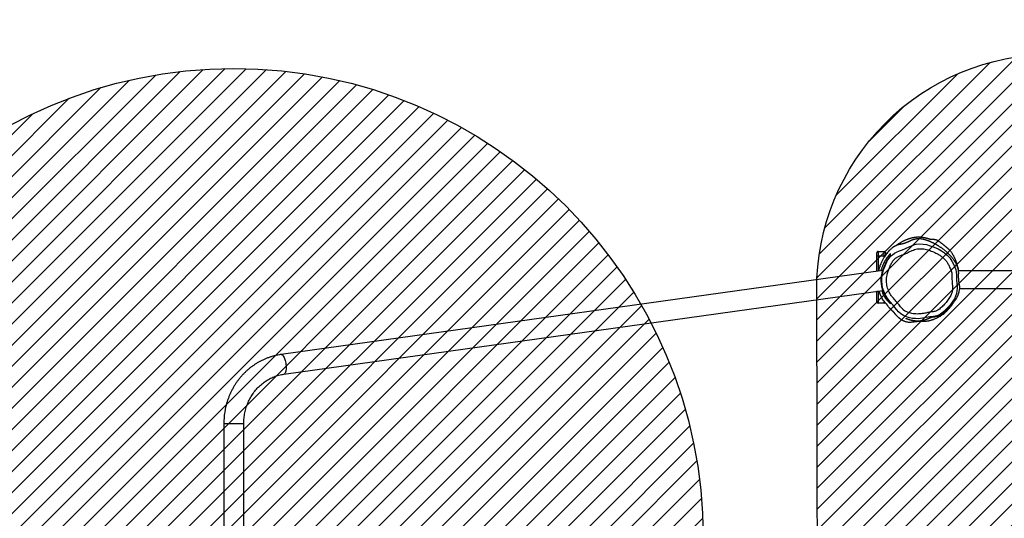
# Model space of a CAD drawing. Units: centimetres. Extents: x 6831 to 8715, y -2604 to -1479.
# Drawn here: x 7583 to 7793, y -1902 to -1796 of the extents above; entities that cross this region are included whole.
import ezdxf

# ---------------------------------------------------------------- set-up
doc = ezdxf.new("R2010")
doc.units = ezdxf.units.CM
for name, color, linetype in [('VP-DIM', 7, 'Continuous'), ('VP-HIC', 6, 'Continuous'), ('VP-USE', 4, 'Continuous')]:
    doc.layers.add(name, color=color, linetype=linetype)
doc.layers.add('VP-EQ', color=7, linetype='Continuous', true_color=0x8a3492, plot=False)
doc.dimstyles.new('Strefa', dxfattribs={"dimtxt": 14, "dimasz": 20, "dimexe": 20, "dimexo": 50, "dimgap": 20, "dimtad": 0, "dimdec": 0, "dimzin": 0, "dimdsep": 46, "dimtxsty": 'Standard', "dimcen": 0.09, "dimadec": 0, "dimazin": 0, "dimtfac": 1, "dimtdec": 4, "dimtofl": 0, "dimtmove": 0, "dimatfit": 3, "dimfxl": 70, "dimfxlon": 1, "dimtolj": 1, "dimtzin": 0, "dimarcsym": 0})

# ---------------------------------------------------------------- blocks, each defined once
blk = doc.blocks.new('*D93')
at = {"layer": 'Defpoints', "color": 0}
for p in [(8560, -1499.23), (7401.85, -1906.61), (8560, -2197)]:
    blk.add_point(p, dxfattribs=at)
at = {"layer": 'VP-DIM', "color": 0, "lineweight": -2}
for p, q in [((7401.85, -1569.23), (7401.85, -1479.23)), ((8560, -1569.23), (8560, -1479.23)), ((7421.85, -1499.23), (7939.93, -1499.23)), ((8540, -1499.23), (8021.93, -1499.23))]:
    blk.add_line(p, q, dxfattribs=at)
at = {"layer": 'VP-DIM', "color": 0}
for points in [[(7421.85, -1495.9), (7421.85, -1502.56), (7401.85, -1499.23)], [(8540, -1502.56), (8540, -1495.9), (8560, -1499.23)]]:
    blk.add_solid(points, dxfattribs=at)
at = {"layer": 'VP-DIM', "color": 0, "insert": (7980.93, -1499.23), "char_height": 14, "attachment_point": 5}
blk.add_mtext('\\A1;1158', dxfattribs=at)
blk = doc.blocks.new('*D94')
at = {"layer": 'Defpoints', "color": 0}
for p in [(7705.18, -1617.23), (7880.94, -2461.32), (8652.01, -2461.32)]:
    blk.add_point(p, dxfattribs=at)
at = {"layer": 'VP-DIM', "color": 0, "lineweight": -2}
for p, q in [((8582.01, -1617.23), (8672.01, -1617.23)), ((8652.01, -1637.23), (8652.01, -2000.61)), ((8652.01, -2441.32), (8652.01, -2077.94)), ((8582.01, -2461.32), (8672.01, -2461.32))]:
    blk.add_line(p, q, dxfattribs=at)
at = {"layer": 'VP-DIM', "color": 0}
for points in [[(8655.34, -1637.23), (8648.68, -1637.23), (8652.01, -1617.23)], [(8648.68, -2441.32), (8655.34, -2441.32), (8652.01, -2461.32)]]:
    blk.add_solid(points, dxfattribs=at)
at = {"layer": 'VP-DIM', "color": 0, "insert": (8652.01, -2039.28), "char_height": 14, "attachment_point": 5, "rotation": 90}
blk.add_mtext('\\A1;844', dxfattribs=at)
blk = doc.blocks.new('*D95')
at = {"layer": 'Defpoints', "color": 0}
for p in [(7774.31, -1842.57), (8046.35, -2449.09), (8695.43, -2449.09)]:
    blk.add_point(p, dxfattribs=at)
at = {"layer": 'VP-DIM', "color": 0, "lineweight": -2}
for p, q in [((8625.43, -1842.57), (8715.43, -1842.57)), ((8695.43, -1862.57), (8695.43, -2108.33)), ((8695.43, -2429.09), (8695.43, -2183.33)), ((8625.43, -2449.09), (8715.43, -2449.09))]:
    blk.add_line(p, q, dxfattribs=at)
at = {"layer": 'VP-DIM', "color": 0}
for points in [[(8698.76, -1862.57), (8692.1, -1862.57), (8695.43, -1842.57)], [(8692.1, -2429.09), (8698.76, -2429.09), (8695.43, -2449.09)]]:
    blk.add_solid(points, dxfattribs=at)
at = {"layer": 'VP-DIM', "color": 0, "insert": (8695.43, -2145.83), "char_height": 14, "attachment_point": 5, "rotation": 90}
blk.add_mtext('\\A1;607', dxfattribs=at)
blk = doc.blocks.new('*D96')
at = {"layer": 'Defpoints', "color": 0}
for p in [(8384.97, -1553.5), (8384.97, -2118.9), (7586.55, -2185.59)]:
    blk.add_point(p, dxfattribs=at)
at = {"layer": 'VP-DIM', "color": 0, "lineweight": -2}
for p, q in [((7586.55, -1623.5), (7586.55, -1533.5)), ((8384.97, -1623.5), (8384.97, -1533.5)), ((7606.55, -1553.5), (7947.09, -1553.5)), ((8364.97, -1553.5), (8024.43, -1553.5))]:
    blk.add_line(p, q, dxfattribs=at)
at = {"layer": 'VP-DIM', "color": 0}
for points in [[(7606.55, -1550.17), (7606.55, -1556.83), (7586.55, -1553.5)], [(8364.97, -1556.83), (8364.97, -1550.17), (8384.97, -1553.5)]]:
    blk.add_solid(points, dxfattribs=at)
at = {"layer": 'VP-DIM', "color": 0, "insert": (7985.76, -1553.5), "char_height": 14, "attachment_point": 5}
blk.add_mtext('\\A1;798', dxfattribs=at)
blk = doc.blocks.new('RB2328')
at = {"color": 7, "linetype": 'Continuous', "lineweight": 25}
for p, q in [((-7820.6, 11945.3), (-7820.6, 11794.3)), ((-7782.6, 11796.9), (-7782.6, 11945.3)), ((-7861.6, 11623.1), (-7861.6, 11636.1)), ((-7851.6, 11636.1), (-7861.6, 11636.1)), ((-7861.6, 11623.1), (-7851.6, 11623.1)), ((-7858.6, 11639.1), (-7854.2, 11639.1)), ((-7851.6, 11636.1), (-7851.6, 11623.1)), ((-7851.6, 11623.1), (-7851.6, 11620.1)), ((-7821.3, 11633), (-7642.1, 10351.1)), ((-7600.1, 10357), (-7778.6, 11633.4)), ((-7776.6, 11623.1), (-7751.6, 11623.1)), ((-7776.6, 11623.1), (-7776.6, 11620.1)), ((-7752.8, 11638.4), (-7752, 11639.1)), ((-7751.6, 11636.1), (-7751.6, 11623.1)), ((-7851.6, 11620.1), (-7858.6, 11620.1)), ((-7819.5, 11620.1), (-7851.6, 11620.1)), ((-7776.6, 11620.1), (-7776.7, 11620.1)), ((-7754.6, 11620.1), (-7776.6, 11620.1)), ((-7007.9, 10271.5), (-7495.2, 10271.5)), ((-7495.2, 10229.1), (-7007.9, 10229.1))]:
    blk.add_line(p, q, dxfattribs=at)
at = {"color": 8, "linetype": 'Continuous', "lineweight": 25}
for p, q in [((-7851.6, 11637.3), (-7851.6, 11636.1)), ((-7849.9, 11636.1), (-7851.6, 11636.1)), ((-7851.6, 11623.1), (-7819.9, 11623.1)), ((-7777.1, 11623.1), (-7776.6, 11623.1)), ((-7776.6, 11623.1), (-7776.6, 11625)), ((-7751.6, 11636.1), (-7755.3, 11636.1)), ((-7495.2, 10230.4), (-7495.2, 10271.5)), ((-7495.2, 10229.1), (-7495.2, 10230.4))]:
    blk.add_line(p, q, dxfattribs=at)
at = {"color": 7, "linetype": 'Continuous', "lineweight": 25, "flags": 128}
for points in [[(-7871.8, 11689.1), (-7871.8, 11689.1), (-7874, 11694), (-7875.8, 11699.2), (-7876.9, 11704.4), (-7877.6, 11711.5), (-7877.3, 11718.7), (-7876.2, 11725.8), (-7873.9, 11734.3), (-7870.9, 11742.7), (-7867.3, 11750.7), (-7862.9, 11758.4), (-7858.5, 11764.7), (-7853.5, 11770.5), (-7847.8, 11775.6), (-7840.7, 11780.4), (-7833, 11784.3), (-7828, 11786.5), (-7822.9, 11788.4), (-7817.6, 11789.7), (-7812.6, 11790.2), (-7807.6, 11790.2), (-7802.5, 11790.3), (-7791.9, 11791), (-7791.9, 11791)], [(-7791.9, 11791), (-7791.9, 11791), (-7789.1, 11791.2), (-7783.4, 11791.4), (-7777.7, 11791.1), (-7772.1, 11790.1), (-7766.4, 11788.2), (-7760.9, 11785.5), (-7755.7, 11782.3), (-7746.8, 11775.7), (-7738.6, 11768.2), (-7731.2, 11759.8), (-7728.3, 11755.9), (-7725.9, 11751.7), (-7724.7, 11748.4), (-7723.9, 11744.9), (-7723.4, 11741.3), (-7722.1, 11733.3), (-7720.6, 11725.3), (-7719.2, 11717.3), (-7718.4, 11709.3), (-7718.5, 11702.8), (-7719.1, 11696.3), (-7720.4, 11690), (-7722.5, 11683.4), (-7725.2, 11677.2), (-7728.8, 11671.4), (-7732.9, 11666.8), (-7737.5, 11662.8), (-7742.4, 11659), (-7747.2, 11655.2), (-7755.3, 11648.1)], [(-7843.6, 11644), (-7843.6, 11644), (-7847.6, 11646.6), (-7851.3, 11649.8), (-7854.8, 11653.6), (-7857.7, 11657.8), (-7860.1, 11662.3), (-7862.7, 11668.5), (-7865, 11674.9), (-7867.7, 11681.1), (-7871.8, 11689.1), (-7871.8, 11689.1)], [(-7755.3, 11648.1), (-7762.5, 11642.5), (-7770.3, 11637.8), (-7777.1, 11634.9), (-7784.1, 11632.7), (-7791.4, 11631.4), (-7798.7, 11630.8), (-7806, 11631.1), (-7813.3, 11632.2), (-7822.2, 11634.6), (-7830.9, 11637.8), (-7839.3, 11641.7), (-7843.6, 11644), (-7843.6, 11644)]]:
    blk.add_lwpolyline(points, dxfattribs=at)
at = {"color": 8, "linetype": 'Continuous', "lineweight": 25, "flags": 128}
blk.add_lwpolyline([(-7642.1, 10351.1), (-7642.1, 10351.5), (-7642, 10352.5), (-7641.4, 10353.4), (-7640.5, 10354.5), (-7639.3, 10355.5), (-7637.8, 10356.4), (-7636, 10357.4), (-7633.9, 10358.2), (-7631.6, 10359.1), (-7629.2, 10359.8), (-7626.6, 10360.4), (-7623.9, 10360.9), (-7621.1, 10361.3), (-7618.4, 10361.6), (-7615.7, 10361.8), (-7613.1, 10361.8), (-7610.6, 10361.7), (-7608.3, 10361.4), (-7606.3, 10361), (-7604.4, 10360.5), (-7602.9, 10359.9), (-7601.7, 10359.2), (-7600.8, 10358.5), (-7600.3, 10357.6), (-7600.1, 10357)], dxfattribs=at)
at = {"color": 7, "linetype": 'Continuous', "lineweight": 25}
for centre, start, end in [((-7858.6, 11636.1), 90, 180), ((-7858.6, 11623.1), 180, 270), ((-7754.6, 11623.1), 270, 0), ((-7754.6, 11636.1), 0, 53.4497)]:
    blk.add_arc(centre, 3, start, end, dxfattribs=at)
for points, knots in [([(-7720.1, 11731.3), (-7720.1, 11731.3), (-7720.1, 11731.3), (-7720.1, 11731.4), (-7720.2, 11731.8), (-7720.3, 11732.3), (-7720.5, 11732.9), (-7720.6, 11733.5), (-7720.8, 11734.3), (-7721, 11735.1), (-7721.5, 11737.1), (-7721.8, 11739), (-7722.2, 11740.7), (-7722.4, 11742.1), (-7722.7, 11743.8), (-7723, 11745.5), (-7723.4, 11747.2), (-7723.8, 11748.6), (-7724.1, 11749.7), (-7724.4, 11750.5), (-7724.7, 11751.3), (-7725.1, 11752.4), (-7725.8, 11753.7), (-7726.6, 11755.3), (-7727.5, 11756.9), (-7728.9, 11759.1), (-7730.9, 11761.9), (-7733, 11764.5), (-7735.1, 11767.1), (-7737, 11769.3), (-7738.5, 11771), (-7739.6, 11772.1), (-7740.4, 11772.9), (-7741.2, 11773.7), (-7742, 11774.6), (-7743.3, 11775.8), (-7745, 11777.4), (-7747.2, 11779.4), (-7749.4, 11781.2), (-7751.5, 11782.9), (-7753.3, 11784.3), (-7755.3, 11785.7), (-7757.2, 11787.1), (-7759.1, 11788.4), (-7761.1, 11789.6), (-7762.8, 11790.6), (-7764.6, 11791.5), (-7766.4, 11792.4), (-7768, 11793), (-7769.6, 11793.7), (-7770.8, 11794.1), (-7771.7, 11794.4), (-7772.5, 11794.7), (-7773.2, 11794.9), (-7773.6, 11795), (-7774.4, 11795.3), (-7776.1, 11795.8), (-7778.8, 11796.4), (-7781.2, 11796.8), (-7783.1, 11796.9), (-7784.2, 11797), (-7785.3, 11797), (-7786.4, 11796.9), (-7787.3, 11796.9), (-7788.1, 11796.8), (-7788.9, 11796.7), (-7789.6, 11796.6), (-7790.2, 11796.5), (-7790.6, 11796.4), (-7791, 11796.3), (-7791.6, 11796.2), (-7792.3, 11796.1), (-7793.3, 11795.9), (-7794.3, 11795.7), (-7795.4, 11795.6), (-7796.4, 11795.4), (-7798.3, 11795.2), (-7800.9, 11794.9), (-7804.1, 11794.7), (-7806.9, 11794.6), (-7809.1, 11794.6), (-7811, 11794.6), (-7812.4, 11794.6), (-7813.7, 11794.7), (-7814.8, 11794.7), (-7815.8, 11794.7), (-7816.7, 11794.7), (-7817.5, 11794.6), (-7818.2, 11794.6), (-7818.6, 11794.5), (-7819.1, 11794.5), (-7819.7, 11794.4), (-7820.7, 11794.3), (-7821.8, 11794.2), (-7822.9, 11794), (-7823.9, 11793.8), (-7824.9, 11793.5), (-7826.1, 11793.2), (-7827.6, 11792.7), (-7829.3, 11792.1), (-7831, 11791.4), (-7832.9, 11790.5), (-7834.8, 11789.6), (-7836.8, 11788.6), (-7838.5, 11787.6), (-7840.1, 11786.7), (-7841.3, 11785.9), (-7842.8, 11784.9), (-7844.6, 11783.7), (-7846.9, 11782), (-7849.5, 11779.9), (-7852.4, 11777.4), (-7855.5, 11774.5), (-7858.5, 11771.5), (-7861, 11768.6), (-7863.1, 11766), (-7864.9, 11763.8), (-7866.4, 11761.8), (-7867.8, 11759.9), (-7869.2, 11758), (-7870.5, 11756), (-7871.7, 11754.2), (-7872.9, 11752.4), (-7873.7, 11751.1), (-7874.4, 11750), (-7874.9, 11749.1), (-7875.4, 11748.3), (-7875.8, 11747.5), (-7876.3, 11746.7), (-7876.8, 11745.9), (-7877.3, 11744.9), (-7877.9, 11743.9), (-7878.4, 11742.8), (-7879, 11741.7), (-7879.6, 11740.6), (-7880.1, 11739.5), (-7880.6, 11738.4), (-7881.1, 11737.4), (-7881.5, 11736.5), (-7882, 11735.5), (-7882.3, 11734.7), (-7882.7, 11733.9), (-7883, 11733.2), (-7883.3, 11732.3), (-7883.8, 11731.2), (-7884.3, 11729.9), (-7884.8, 11728.5), (-7885.3, 11727), (-7885.8, 11725.6), (-7886.2, 11724.2), (-7886.6, 11722.8), (-7887, 11721.5), (-7887.3, 11720.3), (-7887.5, 11719.3), (-7887.7, 11718.3), (-7887.8, 11717.5), (-7888, 11716.7), (-7888.1, 11715.9), (-7888.2, 11715.1), (-7888.3, 11714.2), (-7888.4, 11713.3), (-7888.5, 11712.2), (-7888.5, 11711.1), (-7888.5, 11710), (-7888.5, 11709.1), (-7888.5, 11708.2), (-7888.5, 11707.4), (-7888.4, 11706.6), (-7888.4, 11705.9), (-7888.3, 11705.1), (-7888.2, 11704.3), (-7888, 11703.3), (-7887.9, 11702.3), (-7887.6, 11701.3), (-7887.3, 11700.1), (-7887, 11698.8), (-7886.6, 11697.5), (-7886.2, 11696.5), (-7886, 11695.8), (-7885.7, 11695.2), (-7885.4, 11694.5), (-7885.2, 11693.9), (-7884.9, 11693.3), (-7884.6, 11692.7), (-7884.4, 11692.3), (-7884.3, 11692), (-7884.1, 11691.7), (-7884, 11691.4), (-7883.8, 11691.1), (-7883.6, 11690.6), (-7883.2, 11689.9), (-7882.8, 11689), (-7882.2, 11687.6), (-7881.5, 11685.9), (-7880.7, 11684.1), (-7880.2, 11682.6), (-7879.7, 11681.5), (-7879.3, 11680.3), (-7879, 11679.2), (-7878.6, 11678), (-7878.3, 11676.9), (-7877.9, 11675.8), (-7877.6, 11674.6), (-7877.4, 11673.6), (-7877.2, 11672.9), (-7877.1, 11672.4), (-7877, 11672), (-7877, 11671.6), (-7876.9, 11671.1), (-7876.8, 11670.6), (-7876.7, 11670.2), (-7876.7, 11670), (-7876.7, 11669.9), (-7876.6, 11669.7), (-7876.6, 11669.6), (-7876.6, 11669.4), (-7876.5, 11669.2), (-7876.5, 11668.9), (-7876.4, 11668.4), (-7876.2, 11667.8), (-7876.1, 11667.1), (-7875.9, 11666.5), (-7875.6, 11665.3), (-7875.2, 11663.8), (-7874.6, 11662.1), (-7873.9, 11660.6), (-7873.2, 11659.1), (-7872.5, 11657.7), (-7871.7, 11656.4), (-7870.8, 11655.2), (-7869.9, 11654), (-7868.4, 11652.3), (-7866.6, 11650.2), (-7864.3, 11647.7), (-7861.3, 11644.8), (-7857.8, 11641.8), (-7853.8, 11638.7), (-7849.5, 11635.8), (-7844.5, 11632.8), (-7839.6, 11630.4), (-7835.2, 11628.5), (-7831.5, 11627.1), (-7827.8, 11625.8), (-7824.2, 11624.8), (-7821.7, 11624.2), (-7820.3, 11623.9), (-7820, 11623.9)], [0, 0, 0, 0, 0.0070447, 0.0176408, 0.028412, 0.0396876, 0.0474412, 0.0554177, 0.0636172, 0.072095, 0.0811869, 0.0909669, 0.092889, 0.0949074, 0.09705, 0.0991698, 0.1008588, 0.1021535, 0.1027128, 0.1032561, 0.1038204, 0.1044393, 0.1058369, 0.1074734, 0.1094195, 0.111795, 0.11562, 0.1199062, 0.1238727, 0.1270528, 0.1295503, 0.1313194, 0.1327438, 0.1343145, 0.1360322, 0.1378963, 0.1416874, 0.1459443, 0.1506364, 0.154678, 0.1589147, 0.1628212, 0.1662736, 0.1692791, 0.1718171, 0.174364, 0.1761945, 0.1773216, 0.1783587, 0.1796641, 0.1811931, 0.1826563, 0.1843949, 0.1868557, 0.1897494, 0.192766, 0.2049759, 0.2171276, 0.2292274, 0.2330705, 0.2369093, 0.2403479, 0.2425867, 0.2444244, 0.2458723, 0.2468162, 0.2475281, 0.2478215, 0.248094, 0.2483667, 0.2486592, 0.2493586, 0.2502767, 0.252013, 0.2543058, 0.2569805, 0.2595883, 0.2672063, 0.2732303, 0.2784828, 0.282986, 0.2866879, 0.2896043, 0.2919762, 0.2939408, 0.2955178, 0.296728, 0.2976071, 0.2979491, 0.2982514, 0.2985443, 0.2988611, 0.2996593, 0.3013094, 0.3036735, 0.3060565, 0.3086037, 0.3107119, 0.3126806, 0.3145668, 0.3163172, 0.3179641, 0.3195479, 0.3211139, 0.3227085, 0.3235798, 0.324702, 0.3261508, 0.3279617, 0.3309697, 0.3346756, 0.3390861, 0.3441959, 0.3497716, 0.3554041, 0.3611118, 0.3669318, 0.3728988, 0.3797047, 0.3873832, 0.3959383, 0.4050263, 0.4134295, 0.4210534, 0.4257941, 0.4302274, 0.4343533, 0.4381718, 0.4420274, 0.446607, 0.4519296, 0.4571959, 0.4630306, 0.4692736, 0.4754181, 0.4814274, 0.4873012, 0.4928571, 0.4978703, 0.5034024, 0.5080765, 0.5119085, 0.5157764, 0.5201883, 0.5265898, 0.5338717, 0.5420298, 0.5505851, 0.5592066, 0.5677391, 0.5763366, 0.5849287, 0.592984, 0.5996291, 0.6057585, 0.611372, 0.6165234, 0.6218053, 0.6273818, 0.6332526, 0.6394177, 0.6477256, 0.6557783, 0.6633551, 0.6704561, 0.6770814, 0.6832311, 0.6886072, 0.6940914, 0.6999514, 0.7061874, 0.7127994, 0.720769, 0.729224, 0.7378556, 0.7463417, 0.7546833, 0.7585271, 0.7623216, 0.7656317, 0.7677657, 0.769494, 0.7708272, 0.7716685, 0.7719983, 0.772278, 0.7725215, 0.7727493, 0.7729856, 0.7732533, 0.7739377, 0.7754441, 0.7774759, 0.7821467, 0.7876153, 0.7939001, 0.8010063, 0.8086661, 0.816764, 0.8247999, 0.833222, 0.8415581, 0.8494518, 0.856904, 0.8594446, 0.8619298, 0.8643598, 0.8666668, 0.8684426, 0.8696305, 0.8700172, 0.8701653, 0.8702891, 0.8703967, 0.870501, 0.8706151, 0.87075, 0.8711046, 0.8715919, 0.8730132, 0.87504, 0.8773815, 0.879681, 0.8866317, 0.8924871, 0.8980149, 0.9041723, 0.9098746, 0.9151266, 0.9197152, 0.9240242, 0.9287443, 0.9339708, 0.9397351, 0.9460823, 0.9530708, 0.9589288, 0.9652196, 0.9719282, 0.9789973, 0.9835906, 0.9881914, 0.9923879, 0.9961264, 0.9993882, 1, 1, 1, 1]), ([(-7820.6, 11794.8), (-7820.8, 11794.7), (-7822.1, 11794.5), (-7824.5, 11794), (-7827.6, 11793.3), (-7830.5, 11792.5), (-7833.2, 11791.8), (-7835.8, 11791), (-7837.8, 11790.3), (-7839.3, 11789.7), (-7840.5, 11789.3), (-7841.7, 11788.8), (-7842.9, 11788.4), (-7844.1, 11787.9), (-7845.4, 11787.3), (-7846.8, 11786.7), (-7848.2, 11786), (-7849.7, 11785.3), (-7851.3, 11784.5), (-7852.8, 11783.7), (-7854.1, 11783), (-7855.3, 11782.2), (-7857.1, 11781.2), (-7859.4, 11779.6), (-7862.2, 11777.5), (-7864.2, 11775.7), (-7865.4, 11774.5), (-7866.1, 11773.8), (-7866.6, 11773.2), (-7867.1, 11772.7), (-7867.6, 11772.1), (-7868, 11771.6), (-7868.5, 11771), (-7868.9, 11770.5), (-7869.2, 11770.2), (-7869.5, 11769.8), (-7869.9, 11769.4), (-7870.2, 11769), (-7870.7, 11768.5), (-7871.2, 11767.8), (-7871.9, 11767), (-7872.6, 11766.2), (-7873.4, 11765.3), (-7874.2, 11764.3), (-7875.1, 11763.2), (-7876, 11762), (-7877, 11760.8), (-7878, 11759.6), (-7878.9, 11758.3), (-7879.8, 11757.1), (-7880.8, 11755.7), (-7881.9, 11754.2), (-7883, 11752.6), (-7884.1, 11750.9), (-7884.9, 11749.7), (-7885.3, 11748.8), (-7885.5, 11748.5), (-7885.6, 11748.2), (-7885.6, 11748.1), (-7885.7, 11748), (-7885.7, 11747.9), (-7885.7, 11747.8), (-7885.8, 11747.7), (-7885.8, 11747.7), (-7885.8, 11747.6), (-7885.9, 11747.4), (-7886, 11747.1), (-7886.1, 11746.7), (-7886.2, 11746.4), (-7886.3, 11746), (-7886.4, 11745.3), (-7886.6, 11744.5), (-7886.8, 11743.4), (-7886.9, 11742.5), (-7887, 11741.6), (-7887.1, 11740.7), (-7887.1, 11739.9), (-7887.2, 11739.2), (-7887.2, 11738.7), (-7887.2, 11738.2), (-7887.2, 11737.9), (-7887.3, 11737.3), (-7887.3, 11736.7), (-7887.3, 11735.9), (-7887.3, 11735.3), (-7887.3, 11734.9), (-7887.3, 11734.7), (-7887.3, 11734.6), (-7887.3, 11734.5), (-7887.3, 11734.4), (-7887.3, 11734.3), (-7887.3, 11734.2), (-7887.3, 11734), (-7887.3, 11733.8), (-7887.3, 11733.6), (-7887.3, 11733.4), (-7887.3, 11733.3), (-7887.3, 11733.1), (-7887.3, 11733), (-7887.3, 11732.9), (-7887.3, 11732.9), (-7887.3, 11732.9), (-7887.3, 11732.9)], [0, 0, 0, 0, 0.0053634, 0.0298348, 0.0559975, 0.0821167, 0.1081224, 0.1330088, 0.1565758, 0.1696771, 0.1828402, 0.1960652, 0.2094203, 0.2239099, 0.2395663, 0.2566316, 0.2751019, 0.2938618, 0.3184553, 0.3404432, 0.359834, 0.3780047, 0.3967345, 0.4389403, 0.4836515, 0.5306768, 0.5427897, 0.5550461, 0.5672986, 0.5752294, 0.5816916, 0.586724, 0.5904382, 0.5918468, 0.5930067, 0.5940023, 0.594963, 0.5960304, 0.5973123, 0.6007374, 0.6054921, 0.6114902, 0.6184661, 0.6264232, 0.636725, 0.6483183, 0.6612026, 0.6753762, 0.6908359, 0.7075787, 0.7241593, 0.7415713, 0.7569029, 0.7701492, 0.7796498, 0.7829499, 0.7859703, 0.7866057, 0.7870852, 0.7872749, 0.7874397, 0.78759, 0.7877395, 0.7879019, 0.7880877, 0.7885569, 0.789971, 0.7938992, 0.7993848, 0.8048597, 0.8101955, 0.8260601, 0.8390647, 0.850974, 0.8637238, 0.8749205, 0.8845637, 0.8931705, 0.8999917, 0.9051153, 0.9095763, 0.9136718, 0.9228299, 0.92939, 0.9333909, 0.9340098, 0.9344903, 0.9348539, 0.9350072, 0.9351537, 0.9353043, 0.9354694, 0.935872, 0.937072, 0.9391299, 0.9429306, 0.9485582, 0.9560182, 0.9653125, 0.9764421, 0.9894569, 1, 1, 1, 1]), ([(-7762, 11655.6), (-7759.2, 11658), (-7753.8, 11662.7), (-7745.8, 11669.5), (-7740, 11674.1), (-7735.9, 11678.2), (-7733.9, 11682), (-7731.7, 11687.1), (-7730, 11692.5), (-7728.9, 11697.9), (-7728.4, 11703.4), (-7728.3, 11709.7), (-7729, 11716.8), (-7730.5, 11724.6), (-7732.1, 11732.3), (-7733.3, 11738.8), (-7733.7, 11743.9), (-7734.7, 11747.5), (-7736.7, 11750.7), (-7740.3, 11755.3), (-7745.6, 11761.3), (-7753, 11768.1), (-7759.8, 11773.1), (-7765.4, 11776.6), (-7769.9, 11778.9), (-7774.5, 11780.6), (-7779.2, 11781.4), (-7783.8, 11781.5), (-7789.2, 11781.2), (-7795.3, 11780.7), (-7801.4, 11780.3), (-7806.8, 11780.3), (-7811.4, 11780.3), (-7816, 11780), (-7820.5, 11778.8), (-7824.7, 11777.1), (-7829.8, 11774.9), (-7835.6, 11772), (-7841.5, 11768), (-7846.5, 11763.5), (-7850.8, 11758.5), (-7855.3, 11752), (-7859.7, 11743.8), (-7863.7, 11733.9), (-7866.2, 11725.2), (-7867.5, 11717.8), (-7867.7, 11712), (-7867.3, 11706.2), (-7865.8, 11700.7), (-7863.7, 11695.5), (-7861.3, 11690.5), (-7858.4, 11685.2), (-7855.9, 11679.3), (-7853.6, 11672.8), (-7851.3, 11666.7), (-7848.3, 11661.3), (-7845, 11657.3), (-7841.5, 11654.5), (-7838.3, 11652.4), (-7833.5, 11649.9), (-7827.2, 11647.1), (-7819.4, 11644.1), (-7812, 11642), (-7805.1, 11641), (-7798.8, 11640.7), (-7792.6, 11641.2), (-7786.5, 11642.3), (-7780.5, 11644.2), (-7774.3, 11646.9), (-7768, 11650.6), (-7764, 11653.9), (-7762, 11655.6)], [0, 0, 0, 0, 0.0249837, 0.0483437, 0.071701, 0.0752456, 0.0878116, 0.1004649, 0.1130958, 0.1256103, 0.1381613, 0.1506917, 0.1685067, 0.1863793, 0.2042962, 0.222173, 0.2307748, 0.2392846, 0.2476212, 0.2559952, 0.2787787, 0.3016186, 0.3243841, 0.3357275, 0.3470748, 0.3583457, 0.3687801, 0.379282, 0.3897817, 0.4053378, 0.4208913, 0.431369, 0.4418492, 0.4522807, 0.4626552, 0.4730979, 0.4835465, 0.5002215, 0.5168776, 0.5316389, 0.5464683, 0.5612666, 0.5853057, 0.6094314, 0.6334821, 0.6468053, 0.6601669, 0.6734536, 0.6859831, 0.6985868, 0.7112813, 0.7239344, 0.7394644, 0.7550291, 0.7705764, 0.7837187, 0.7968567, 0.8054932, 0.8141767, 0.8228542, 0.8419136, 0.8609856, 0.8799952, 0.8940806, 0.9082093, 0.9222951, 0.9363856, 0.9505242, 0.9646189, 0.9823042, 1, 1, 1, 1]), ([(-7751.8, 11639.1), (-7751.8, 11639.1), (-7751.5, 11639.3), (-7751.1, 11639.6), (-7750.7, 11639.9), (-7750.3, 11640.2), (-7750, 11640.5), (-7749.6, 11640.7), (-7749.3, 11640.9), (-7748.8, 11641.3), (-7748.1, 11641.8), (-7747.2, 11642.5), (-7745.9, 11643.5), (-7744.4, 11644.7), (-7743, 11645.8), (-7741.9, 11646.8), (-7741.2, 11647.4), (-7740.4, 11648), (-7739.7, 11648.7), (-7738.9, 11649.5), (-7738.1, 11650.2), (-7737.4, 11650.9), (-7736.7, 11651.6), (-7736.1, 11652.2), (-7735.6, 11652.7), (-7735.2, 11653.1), (-7735.1, 11653.3), (-7734.9, 11653.4), (-7734.8, 11653.5), (-7734.7, 11653.6), (-7734.6, 11653.7), (-7734.5, 11653.9), (-7734.3, 11654), (-7734.1, 11654.3), (-7733.9, 11654.5), (-7733.7, 11654.7), (-7733.3, 11655.1), (-7732.9, 11655.6), (-7732.4, 11656.1), (-7732.1, 11656.5), (-7731.8, 11656.8), (-7731.6, 11657), (-7731.5, 11657.1), (-7731.5, 11657.2), (-7731.5, 11657.2), (-7731.6, 11657.1), (-7731.8, 11656.9), (-7732, 11656.8), (-7732.2, 11656.6), (-7732.4, 11656.4), (-7732.6, 11656.2), (-7732.8, 11656), (-7733.1, 11655.8), (-7733.3, 11655.6), (-7733.5, 11655.4), (-7733.7, 11655.2), (-7734, 11655), (-7734.2, 11654.9), (-7733.6, 11655.3), (-7733.1, 11655.7), (-7732.9, 11655.8), (-7732.7, 11655.9), (-7732.5, 11656), (-7732.3, 11656.2), (-7732.1, 11656.3), (-7732, 11656.5), (-7731.8, 11656.6), (-7731.7, 11656.6), (-7731.7, 11656.7), (-7731.6, 11656.7), (-7731.6, 11656.8), (-7731.5, 11656.8), (-7731.5, 11656.8), (-7731.5, 11656.8), (-7731.4, 11656.9), (-7731.4, 11656.9), (-7731.2, 11657), (-7731.1, 11657.2), (-7730.8, 11657.3), (-7730.6, 11657.5), (-7730.4, 11657.7), (-7730.1, 11657.9), (-7729.9, 11658.1), (-7729.5, 11658.4), (-7729.1, 11658.8), (-7728.5, 11659.2), (-7728, 11659.7), (-7727.3, 11660.3), (-7726.8, 11660.8), (-7726.2, 11661.3), (-7725.7, 11661.8), (-7725.2, 11662.3), (-7724.7, 11662.7), (-7724.2, 11663.2), (-7723.8, 11663.7), (-7723.3, 11664.1), (-7722.8, 11664.6), (-7722.4, 11665.1), (-7721.9, 11665.6), (-7721.5, 11666.1), (-7721.1, 11666.6), (-7720.6, 11667.1), (-7720.1, 11667.7), (-7719.6, 11668.3), (-7719, 11669), (-7718.5, 11669.8), (-7717.9, 11670.5), (-7717.4, 11671.3), (-7716.8, 11672.2), (-7716.3, 11673), (-7715.7, 11674), (-7715.2, 11674.9), (-7714.7, 11675.8), (-7714.3, 11676.5), (-7713.6, 11678.1), (-7712.7, 11680.5), (-7711.8, 11683.6), (-7711.2, 11687.1), (-7711, 11690.4), (-7711.2, 11693.5), (-7711.6, 11696.8), (-7712, 11700.1), (-7712.3, 11702.9), (-7712.6, 11705.4), (-7712.8, 11707.5), (-7712.9, 11709.1), (-7713, 11710.1), (-7713.1, 11710.9), (-7713.1, 11712.1), (-7713.2, 11713.7), (-7713.3, 11715.5), (-7713.3, 11717.3), (-7713.3, 11719.1), (-7713.2, 11720.7), (-7713.2, 11722.3), (-7713.2, 11723.6), (-7713.3, 11725.4), (-7713.5, 11727.6), (-7713.9, 11729.7), (-7714.2, 11731.7), (-7714.5, 11733), (-7715, 11734.9), (-7715.6, 11736.9), (-7716.3, 11738.9), (-7717, 11740.9), (-7717.8, 11743.1), (-7718.8, 11745.3), (-7719.8, 11747.6), (-7721, 11750), (-7722.4, 11752.8), (-7724.2, 11755.8), (-7726.2, 11758.9), (-7728.6, 11762.1), (-7731, 11765.1), (-7733, 11767.4), (-7734.3, 11768.8), (-7735.2, 11769.7), (-7736.2, 11770.7), (-7737.4, 11771.9), (-7739, 11773.3), (-7740.8, 11775), (-7743, 11776.8), (-7745.4, 11778.7), (-7748.3, 11780.8), (-7750.4, 11782.2), (-7751.6, 11783)], [0, 0, 0, 0, 0.0017641, 0.0070932, 0.0112783, 0.0149229, 0.0180272, 0.0205909, 0.0230716, 0.0260819, 0.0310485, 0.0370145, 0.0439885, 0.0519829, 0.0610133, 0.0640504, 0.0671905, 0.0704333, 0.073779, 0.0772272, 0.0807508, 0.0838344, 0.0862827, 0.0881026, 0.0893145, 0.0897138, 0.0898718, 0.0900103, 0.0901396, 0.0902718, 0.0904187, 0.0905888, 0.0910186, 0.0915868, 0.0931692, 0.0950565, 0.0970439, 0.1033013, 0.1103936, 0.118326, 0.1271023, 0.1367247, 0.1471952, 0.1585147, 0.1696376, 0.1814752, 0.1940278, 0.2068633, 0.2193404, 0.2314529, 0.2492863, 0.2662656, 0.2823905, 0.2976609, 0.3120769, 0.3256383, 0.3383451, 0.3625203, 0.3866674, 0.3896861, 0.3927053, 0.3957056, 0.3983396, 0.4004792, 0.4021255, 0.4032814, 0.4036779, 0.4039568, 0.4040548, 0.4041287, 0.4041587, 0.404186, 0.4042126, 0.4042409, 0.4043083, 0.4043985, 0.4046596, 0.4055352, 0.4068977, 0.4093251, 0.4125425, 0.4163696, 0.4203516, 0.4244667, 0.4329374, 0.4419219, 0.4532875, 0.4653811, 0.4782028, 0.4899921, 0.501192, 0.5117331, 0.5216153, 0.5308388, 0.5394034, 0.5482986, 0.556648, 0.5648585, 0.5729325, 0.5808699, 0.5890588, 0.5976244, 0.6070205, 0.6172467, 0.6283024, 0.6401874, 0.6520883, 0.6636032, 0.6744999, 0.6847785, 0.6944395, 0.7034831, 0.7107437, 0.7175791, 0.7243704, 0.7312739, 0.7383232, 0.7453117, 0.7517526, 0.7570202, 0.7619925, 0.7668877, 0.7721466, 0.777758, 0.7836256, 0.7898808, 0.7965623, 0.8035778, 0.815843, 0.8276864, 0.839106, 0.8505315, 0.858285, 0.8662986, 0.8745492, 0.8830348, 0.8918824, 0.901196, 0.9110226, 0.9140222, 0.9171388, 0.9204641, 0.9228227, 0.9250077, 0.9270709, 0.9290753, 0.9310881, 0.9331753, 0.9353913, 0.9377764, 0.9412608, 0.945092, 0.9487515, 0.9534846, 0.9573386, 0.9594916, 0.9614568, 0.9639661, 0.9671442, 0.9709966, 0.9754392, 0.9805345, 0.9862809, 0.9926367, 1, 1, 1, 1]), ([(-7887.3, 11734.9), (-7887.3, 11734.9), (-7887.3, 11734.8), (-7887.3, 11734.8), (-7887.4, 11734.7), (-7887.4, 11734.6), (-7887.4, 11734.5), (-7887.5, 11734.3), (-7887.6, 11734), (-7887.7, 11733.6), (-7887.9, 11733.2), (-7888.1, 11732.4), (-7888.4, 11731.2), (-7888.9, 11729.7), (-7889.3, 11728.2), (-7889.6, 11726.9), (-7889.8, 11725.8), (-7890, 11724.9), (-7890.2, 11724.1), (-7890.4, 11723.3), (-7890.5, 11722.4), (-7890.7, 11721.4), (-7890.9, 11720.4), (-7891.1, 11719.2), (-7891.3, 11718), (-7891.5, 11716.7), (-7891.6, 11715.6), (-7891.7, 11714.2), (-7891.9, 11712.7), (-7891.9, 11711.1), (-7892, 11709.6), (-7891.9, 11708.2), (-7891.9, 11707), (-7891.9, 11705.9), (-7891.8, 11705), (-7891.7, 11703.9), (-7891.6, 11702.7), (-7891.4, 11701.4), (-7891.3, 11700.3), (-7891.1, 11699.4), (-7891, 11698.8), (-7890.9, 11698.1), (-7890.8, 11697.5), (-7890.7, 11696.8), (-7890.5, 11696.1), (-7890.4, 11695.4), (-7890.2, 11694.7), (-7890, 11694), (-7889.8, 11693.3), (-7889.6, 11692.6), (-7889.3, 11691.5), (-7889, 11690.2), (-7888.6, 11688.8), (-7888, 11687.2), (-7887.4, 11685.4), (-7886.7, 11683.5), (-7885.9, 11681.7), (-7885.2, 11680), (-7884.4, 11678.4), (-7883.6, 11676.7), (-7882.6, 11674.9), (-7881.5, 11672.8), (-7880.3, 11670.6), (-7879, 11668.6), (-7877.8, 11666.7), (-7876.8, 11665.2), (-7875.9, 11663.9), (-7875.2, 11663), (-7874.8, 11662.3), (-7874.5, 11661.9), (-7874.5, 11661.9)], [0, 0, 0, 0, 0.000071, 0.000328, 0.000571, 0.000821, 0.001097, 0.001783, 0.002697, 0.005855, 0.010344, 0.014947, 0.025351, 0.042363, 0.055849, 0.067727, 0.079729, 0.089557, 0.099945, 0.112292, 0.126599, 0.142866, 0.161094, 0.183413, 0.207953, 0.232313, 0.255676, 0.278042, 0.315539, 0.35022, 0.382157, 0.411349, 0.437797, 0.457742, 0.475854, 0.495215, 0.51746, 0.542582, 0.570575, 0.581878, 0.59359, 0.605714, 0.61825, 0.631203, 0.643699, 0.654146, 0.661518, 0.667453, 0.671129, 0.673976, 0.677765, 0.682091, 0.689745, 0.699615, 0.7118, 0.729139, 0.749691, 0.770639, 0.791926, 0.812831, 0.833351, 0.86199, 0.889827, 0.916317, 0.939831, 0.960233, 0.974841, 0.987276, 0.998727, 1, 1, 1, 1]), ([(-7719.4, 11681.9), (-7719.4, 11681.8), (-7719.4, 11681.8), (-7719.3, 11681.9), (-7719.3, 11682), (-7719.2, 11682.2), (-7719.1, 11682.5), (-7718.9, 11682.8), (-7718.8, 11683.2), (-7718.6, 11683.7), (-7718.4, 11684.2), (-7718.2, 11684.8), (-7717.9, 11685.5), (-7717.7, 11686.1), (-7717.5, 11686.9), (-7717.3, 11687.5), (-7717, 11688.3), (-7716.8, 11689.1), (-7716.5, 11690.1), (-7716.2, 11691.1), (-7716, 11691.9), (-7715.8, 11692.8), (-7715.5, 11693.9), (-7715.2, 11695.3), (-7715, 11696.6), (-7714.7, 11697.7), (-7714.6, 11698.8), (-7714.3, 11700.1), (-7714.2, 11701.3), (-7714, 11702.6), (-7713.9, 11704), (-7713.8, 11705.4), (-7713.8, 11706.9), (-7713.8, 11708.4), (-7713.8, 11710), (-7713.9, 11711.5), (-7714.1, 11713.1), (-7714.3, 11714.5), (-7714.5, 11715.8), (-7714.6, 11716.8), (-7714.8, 11717.8), (-7715, 11718.5), (-7715.1, 11719.1), (-7715.2, 11719.5), (-7715.3, 11719.8), (-7715.4, 11720.1), (-7715.5, 11720.4), (-7715.6, 11720.8), (-7715.7, 11721.3), (-7715.9, 11721.9), (-7716.1, 11722.8), (-7716.4, 11723.7), (-7716.7, 11724.6), (-7717, 11725.4), (-7717.3, 11726.3), (-7717.6, 11727.1), (-7717.9, 11727.9), (-7718.2, 11728.7), (-7718.6, 11729.5), (-7718.9, 11730.4), (-7719.3, 11731.3), (-7719.7, 11732.3), (-7720.1, 11733.1), (-7720.5, 11734), (-7720.8, 11734.5), (-7720.9, 11734.8), (-7720.9, 11734.8)], [0, 0, 0, 0, 0.003683, 0.035891, 0.065997, 0.09352, 0.119018, 0.142492, 0.163945, 0.181695, 0.197778, 0.2122, 0.224963, 0.236033, 0.241881, 0.246866, 0.251019, 0.254399, 0.257111, 0.259353, 0.260406, 0.261476, 0.263841, 0.266748, 0.270356, 0.273194, 0.276396, 0.28007, 0.285776, 0.293065, 0.301975, 0.312527, 0.324737, 0.339402, 0.355923, 0.374292, 0.392527, 0.409201, 0.424055, 0.437398, 0.449229, 0.459548, 0.468518, 0.475916, 0.482738, 0.489915, 0.497445, 0.505331, 0.51357, 0.53572, 0.560086, 0.586669, 0.615472, 0.64655, 0.672791, 0.700472, 0.729594, 0.760156, 0.792158, 0.825427, 0.86365, 0.900085, 0.934734, 0.967597, 0.999287, 1, 1, 1, 1]), ([(-7863.9, 11647.4), (-7863.8, 11647.2), (-7863.4, 11646.8), (-7862.8, 11646.2), (-7862.2, 11645.5), (-7861.5, 11644.7), (-7860.5, 11643.7), (-7859.2, 11642.3), (-7857.5, 11640.7), (-7856.3, 11639.6), (-7855.8, 11639.2), (-7855.7, 11639.1)], [0, 0, 0, 0, 0.109331, 0.252429, 0.366534, 0.465577, 0.6284, 0.762065, 0.871573, 0.979503, 1, 1, 1, 1]), ([(-7853.3, 11649.1), (-7853.5, 11649.1), (-7854.3, 11649.1), (-7855.7, 11649.1), (-7857, 11649.1), (-7857.6, 11649.1)], [0, 0, 0, 0, 0.129938, 0.649687, 1, 1, 1, 1]), ([(-7857.6, 11649.1), (-7855.7, 11647.6), (-7851.8, 11644.5), (-7846.4, 11640.7), (-7841.5, 11637.7), (-7837.2, 11635.4), (-7832.7, 11633.1), (-7827.6, 11631), (-7823.7, 11629.5), (-7821.1, 11628.9), (-7820.7, 11628.8)], [0, 0, 0, 0, 0.194911, 0.390312, 0.504177, 0.61803, 0.73354, 0.848974, 0.976898, 1, 1, 1, 1]), ([(-7752.5, 11649.1), (-7753.7, 11648), (-7756.2, 11645.8), (-7760.3, 11642.5), (-7765, 11639.5), (-7770.2, 11636.6), (-7775.9, 11634.1), (-7781.2, 11632.4), (-7785.7, 11631.3), (-7789.2, 11630.6), (-7792.9, 11630.1), (-7797.6, 11629.7), (-7803.3, 11629.7), (-7809.5, 11630.2), (-7815.2, 11631.3), (-7821.2, 11632.9), (-7827.4, 11635.1), (-7834, 11638), (-7840.3, 11641), (-7845.5, 11644), (-7850, 11646.6), (-7852.2, 11648.3), (-7853.3, 11649.1)], [0, 0, 0, 0, 0.057388, 0.114738, 0.173272, 0.231774, 0.288178, 0.345538, 0.373838, 0.402128, 0.431554, 0.460972, 0.509049, 0.558875, 0.602472, 0.646972, 0.711948, 0.777039, 0.843772, 0.910515, 0.955177, 1, 1, 1, 1]), ([(-7778.2, 11630.6), (-7777.2, 11630.9), (-7774.7, 11631.8), (-7770.8, 11633.6), (-7766.7, 11635.8), (-7762.8, 11638.2), (-7758.7, 11641.2), (-7754.4, 11644.8), (-7751.7, 11647.7), (-7750.3, 11649.1)], [0, 0, 0, 0, 0.0748545, 0.2035946, 0.3323857, 0.4645091, 0.5966596, 0.7978041, 1, 1, 1, 1]), ([(-7750.3, 11649.1), (-7750.5, 11649.1), (-7751.2, 11649.1), (-7751.9, 11649.1), (-7752.5, 11649.1)], [0, 0, 0, 0, 0.251251, 1, 1, 1, 1]), ([(-7777.4, 11624.8), (-7777, 11624.8), (-7776.6, 11625), (-7775.9, 11625.2), (-7775.5, 11625.3), (-7775, 11625.5), (-7774.5, 11625.6), (-7774, 11625.8), (-7773.4, 11626), (-7772.8, 11626.2), (-7772.2, 11626.4), (-7771.6, 11626.7), (-7770.5, 11627.1), (-7769.2, 11627.6), (-7767.6, 11628.3), (-7766.3, 11628.9), (-7765, 11629.6), (-7763.7, 11630.2), (-7762.7, 11630.8), (-7761.8, 11631.3), (-7761.2, 11631.7), (-7760.8, 11631.9), (-7760.7, 11632)], [0, 0, 0, 0, 0.037134, 0.056423, 0.07496, 0.094872, 0.119179, 0.147903, 0.173568, 0.201961, 0.233079, 0.266922, 0.303296, 0.402315, 0.497705, 0.589481, 0.67972, 0.769959, 0.860196, 0.919749, 0.9798, 1, 1, 1, 1]), ([(-7752.1, 11639.1), (-7753.3, 11638), (-7755.8, 11635.8), (-7758.5, 11633.4), (-7760.4, 11632.2), (-7760.7, 11632)], [0, 0, 0, 0, 0.457578, 0.915286, 1, 1, 1, 1]), ([(-7751.8, 11639.1), (-7751.8, 11639.1), (-7751.8, 11639.1), (-7752, 11639.1), (-7752.1, 11639.1)], [0, 0, 0, 0, 0.268687, 1, 1, 1, 1]), ([(-7642.1, 10351.1), (-7641.9, 10349.9), (-7641.4, 10346.5), (-7640.4, 10341.1), (-7638.8, 10334.7), (-7637, 10328.5), (-7634.8, 10322.3), (-7632.4, 10316.3), (-7629.6, 10310.3), (-7626.6, 10304.5), (-7623.3, 10298.8), (-7619.7, 10293.3), (-7615.9, 10287.9), (-7611.7, 10282.7), (-7607.4, 10277.7), (-7602.8, 10272.9), (-7598, 10268.3), (-7592.9, 10263.9), (-7587.7, 10259.7), (-7582.2, 10255.8), (-7576.6, 10252.1), (-7570.7, 10248.6), (-7564.8, 10245.5), (-7558.6, 10242.5), (-7552.4, 10239.9), (-7546, 10237.5), (-7539.5, 10235.4), (-7532.9, 10233.6), (-7526.2, 10232.1), (-7519.5, 10230.9), (-7512.7, 10230), (-7505.8, 10229.4), (-7500, 10229.1), (-7496.5, 10229.1), (-7495.2, 10229.1)], [0, 0, 0, 0, 0.018319, 0.050261, 0.082208, 0.114163, 0.146126, 0.178101, 0.210088, 0.242089, 0.274105, 0.306135, 0.338184, 0.370249, 0.402331, 0.434431, 0.466548, 0.498681, 0.530831, 0.562997, 0.595178, 0.627374, 0.659584, 0.691806, 0.72404, 0.756285, 0.78854, 0.820804, 0.853076, 0.885355, 0.91764, 0.94993, 0.982224, 1, 1, 1, 1]), ([(-7495.2, 10271.5), (-7496.1, 10271.5), (-7499, 10271.5), (-7503.8, 10271.8), (-7509.5, 10272.3), (-7515.1, 10273.2), (-7520.8, 10274.3), (-7526.3, 10275.8), (-7531.7, 10277.5), (-7537.1, 10279.5), (-7542.3, 10281.7), (-7547.4, 10284.2), (-7552.3, 10287), (-7557, 10289.9), (-7561.6, 10293.2), (-7566, 10296.6), (-7570.2, 10300.3), (-7574.1, 10304.2), (-7577.8, 10308.3), (-7581.3, 10312.5), (-7584.5, 10316.9), (-7587.5, 10321.5), (-7590.1, 10326.2), (-7592.6, 10331.1), (-7594.7, 10336.1), (-7596.5, 10341.1), (-7598, 10346.3), (-7599.3, 10351.6), (-7599.8, 10355.2), (-7600.1, 10357)], [0, 0, 0, 0, 0.0182982, 0.0557323, 0.0931683, 0.1306066, 0.1680483, 0.2054977, 0.242956, 0.2804267, 0.3179126, 0.3554175, 0.392944, 0.4304954, 0.4680754, 0.5056881, 0.5433353, 0.5810207, 0.618749, 0.6565206, 0.6943399, 0.732207, 0.7701241, 0.808092, 0.8461099, 0.884174, 0.9222835, 0.9604345, 1, 1, 1, 1])]:
    blk.add_open_spline(points, degree=3, knots=knots, dxfattribs=at)
blk = doc.blocks.new('RB2328_ 2D_')
at = {"layer": 'VP-EQ', "color": 7}
blk.add_lwpolyline([(7401.85, -1837.23, -0.414214), (7621.85, -1617.23), (7788.5, -1617.23, -0.207692), (7949.22, -1687), (7982.5, -1687), (8233, -1687, -0.337188), (8377.57, -1797), (8390, -1797, -0.414214), (8540, -1947), (8540, -2024.5, -0.123106), (8560, -2104.5), (8560, -2289.5, -0.414214), (8390, -2459.5), (8361.5, -2459.5, -0.086389), (8304.05, -2449.5), (8207.5, -2449.5), (8207.5, -2454, -0.414214), (8057.5, -2604), (8011.35, -2604, -0.399638), (7861.54, -2461.5), (7761, -2461.5)], format="xyb", dxfattribs=at)
at = {"layer": 'VP-EQ', "xscale": 0.1, "yscale": 0.1, "zscale": 0.1, "rotation": 270}
blk.add_blockref('RB2328', (6603.94, -2631.74), dxfattribs=at)

msp = doc.modelspace()

# ---------------------------------------------------------------- hatches: boundary and pattern name
at = {"layer": 'VP-USE'}
h = msp.add_hatch(dxfattribs=at)
h.set_pattern_fill('ANSI31', color=4, angle=180, style=0)
edge = h.paths.add_edge_path()
edge.add_line((8427.54, -2018.97), (8427.54, -2053.44))
edge.add_arc((8377.54, -2053.44), 50, -66.6519, 0, ccw=False)
edge.add_arc((8377.54, -2197.36), 100, -79.4875, 78.5711, ccw=False)
edge.add_arc((8297.49, -2277.27), 100, 190.491, 349.3898, ccw=False)
edge.add_arc((8217.17, -2197.11), 100, 128.2672, 259.6285, ccw=False)
edge.add_arc((8217.17, -2040.09), 100, 162.2888, 231.7326, ccw=False)
edge.add_line((8121.91, -2009.67), (8025.17, -2009.64))
edge.add_arc((8025.17, -1959.64), 50, 235.5076, 270, ccw=False)
edge.add_arc((7968.54, -1959.64), 50, 270, 304.4928, ccw=False)
edge.add_line((7968.54, -2009.64), (7822.95, -2009.68))
edge.add_line((7822.95, -2009.68), (7822.95, -2029.75))
edge.add_arc((7826.67, -2129.75), 100.07, -43.8581, 92.1307, ccw=False)
edge.add_line((7898.83, -2199.09), (7942.9, -2199.09))
edge.add_arc((7942.9, -2299.09), 100, 20.1734, 90, ccw=False)
edge.add_line((8036.77, -2264.6), (8134.35, -2264.6))
edge.add_line((8134.35, -2264.6), (8134.35, -2374.6))
edge.add_line((8134.35, -2374.6), (8134.35, -2484.6))
edge.add_line((8134.35, -2484.6), (8034.35, -2484.6))
edge.add_line((8034.35, -2484.6), (7934.35, -2484.6))
edge.add_line((7934.35, -2484.6), (7934.35, -2399.09))
edge.add_line((7934.35, -2399.09), (7831.06, -2399.09))
edge.add_arc((7831.06, -2299.09), 100, 224.3464, 270, ccw=False)
edge.add_line((7759.55, -2368.99), (7586.55, -2368.99))
edge.add_arc((7586.55, -2268.99), 100, 179.4325, 270, ccw=False)
edge.add_line((7486.56, -2268), (7487.11, -2212.31))
edge.add_arc((7587.11, -2212.31), 100, 90, 180, ccw=False)
edge.add_line((7587.11, -2112.31), (7624.42, -2112.31))
edge.add_arc((7722.95, -2129.41), 100, 90, 170.1564, ccw=False)
edge.add_line((7722.95, -2029.41), (7722.95, -1997.2))
edge.add_arc((7772.95, -1997.2), 50, 113.0172, 180, ccw=False)
edge.add_line((7753.4, -1951.18), (7753.17, -1853.78))
edge.add_arc((7803.17, -1853.54), 50, 90, 180.2753, ccw=False)
edge.add_line((7803.17, -1803.54), (7968.72, -1803.49))
edge.add_arc((7968.72, -1853.49), 50, 55.8116, 90, ccw=False)
edge.add_arc((8024.91, -1853.49), 50, 90, 124.1884, ccw=False)
edge.add_line((8024.91, -1803.49), (8190.72, -1803.49))
edge.add_arc((8190.72, -1853.49), 50, 0, 90, ccw=False)
edge.add_line((8240.72, -1853.49), (8240.72, -1877.13))
edge.add_arc((8296.84, -1959.9), 100, -7.2475, 124.1403, ccw=False)
edge.add_arc((8377.54, -2018.97), 50, 0, 68.275, ccw=False)
edge = h.paths.add_edge_path(flags=16)
edge.add_arc((7628.97, -1906.59), 100, 0, 360)

# ---------------------------------------------------------------- linework, layer by layer
at = {"layer": 'VP-HIC', "color": 6}
msp.add_lwpolyline([(8008.5, -1976), (8008.5, -1837.23, 0.414214), (7788.5, -1617.23), (7621.85, -1617.23, 0.414214), (7401.85, -1837.23), (7401.85, -1976, 0.414214), (7621.85, -2196), (7788.5, -2196, 0.414214)], format="xyb", close=True, dxfattribs=at)
at = {"layer": 'VP-USE', "color": 4}
msp.add_lwpolyline([(8134.35, -2484.6), (8034.35, -2484.6), (7934.35, -2484.6), (7934.35, -2399.09), (7831.06, -2399.09, -0.201879), (7759.55, -2368.99), (7586.55, -2368.99, -0.417118), (7486.56, -2268), (7487.11, -2212.31, -0.414214), (7587.11, -2112.31), (7624.42, -2112.31, -0.364743), (7722.95, -2029.41), (7722.95, -1997.2, -0.300884), (7753.4, -1951.18), (7753.17, -1853.78, -0.415622), (7803.17, -1803.54), (7968.72, -1803.49, -0.150291), (7996.82, -1812.13, -0.150291), (8024.91, -1803.49), (8190.72, -1803.49, -0.414214)], format="xyb", dxfattribs=at)
msp.add_circle((7628.97, -1906.59), 100, dxfattribs=at)

# ---------------------------------------------------------------- block references
at = {"layer": 'VP-USE', "color": 0}
msp.add_blockref('RB2328_ 2D_', (0, 0), dxfattribs=at)

# ---------------------------------------------------------------- dimensions: what is measured, and where the dimension line sits
at = {"layer": 'VP-DIM', "color": 0}
for base, p1, p2, picture, middle in [((8560, -1499.23), (7401.85, -1906.61), (8560, -2197), '*D93', (7980.93, -1499.23)), ((8384.97, -1553.5), (7586.55, -2185.59), (8384.97, -2118.9), '*D96', (7985.76, -1553.5))]:
    dim = msp.add_linear_dim(base=base, p1=p1, p2=p2, dimstyle='Strefa', dxfattribs=at)
    dim.commit()
    dim.dimension.update_dxf_attribs({"geometry": picture, "text_midpoint": middle})
for base, p1, p2, picture, middle in [((8652.01, -2461.32), (7705.18, -1617.23), (7880.94, -2461.32), '*D94', (8652.01, -2039.28)), ((8695.43, -2449.09), (7774.31, -1842.57), (8046.35, -2449.09), '*D95', (8695.43, -2145.83))]:
    dim = msp.add_linear_dim(base=base, p1=p1, p2=p2, angle=90, dimstyle='Strefa', dxfattribs=at)
    dim.commit()
    dim.dimension.update_dxf_attribs({"geometry": picture, "text_midpoint": middle})

doc.saveas('drawing.dxf')
